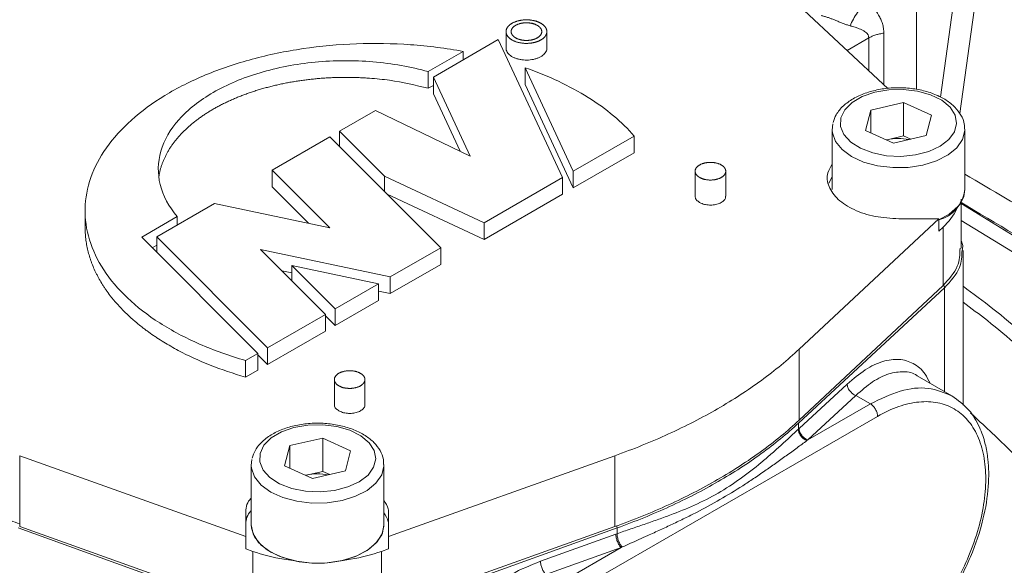
# Model space of a CAD drawing. Units: millimetres. Extents: x 0 to 420, y 0 to 297.
# Drawn here: x 349 to 368, y 115 to 126 of the extents above; entities that cross this region are included whole.
import ezdxf

# ---------------------------------------------------------------- set-up
doc = ezdxf.new("R2010")
doc.units = ezdxf.units.MM
doc.linetypes.add('SLD-Durchgehend', pattern=[0])

msp = doc.modelspace()

# ---------------------------------------------------------------- linework, layer by layer
at = {"color": 8, "linetype": 'SLD-Durchgehend', "lineweight": 0}
for p, q in [((367.11126, 126.82881), (366.74887, 124.23905)), ((367.52972, 126.786), (367.12798, 123.91857)), ((366.2809, 126.34945), (366.2809, 124.39031)), ((365.64, 124.48014), (365.64, 125.49382)), ((364.91867, 125.15474), (365.3442, 125.4004)), ((365.3442, 124.75678), (365.3442, 125.4004)), ((367.15828, 122.15886), (376.86328, 116.16492)), ((376.71692, 115.92292), (367.15828, 121.82647)), ((366.80053, 120.55118), (366.80053, 121.69434)), ((363.96439, 117.85069), (366.83, 120.50627)), ((366.83, 120.50627), (366.83, 118.47185)), ((363.9797, 119.30121), (363.9797, 117.91309)), ((364.92161, 118.62033), (363.98041, 117.74936)), ((364.15004, 117.52493), (365.09124, 118.3959)), ((365.09124, 118.3959), (365.37608, 118.23147)), ((365.37608, 118.23147), (364.15004, 117.52493)), ((359.43626, 114.48206), (365.51738, 117.98645)), ((363.96439, 117.85069), (363.96439, 117.73449)), ((363.98041, 117.74936), (363.96439, 117.73449)), ((364.1316, 117.51149), (364.15004, 117.52493)), ((348.70384, 117.21432), (348.70384, 115.8262)), ((360.36471, 117.21432), (360.36471, 115.8262)), ((348.67386, 115.79994), (353.27394, 114.14566)), ((355.81192, 114.14566), (360.41201, 115.79994)), ((360.41201, 115.68741), (360.41201, 115.79994)), ((360.3863, 115.67824), (358.91125, 115.149)), ((360.3863, 115.67824), (360.41201, 115.68741)), ((360.49192, 115.41686), (359.01688, 114.88762)), ((360.49192, 115.41686), (359.29496, 114.72708)), ((353.27364, 114.19777), (353.27364, 115.34093)), ((355.79491, 115.34093), (355.79491, 114.19777))]:
    msp.add_line(p, q, dxfattribs=at)
at = {"color": 7, "linetype": 'SLD-Durchgehend', "lineweight": 15}
for p, q in [((365.7153, 124.40972), (363.9797, 126.03289)), ((358.2355, 125.52442), (358.2355, 125.1978)), ((359.0355, 125.19801), (359.0355, 125.52462)), ((356.81156, 124.63487), (358.08435, 125.36964)), ((358.08435, 125.36964), (359.33955, 122.66534)), ((357.39805, 125.13673), (356.71135, 124.74031)), ((357.39805, 125.13673), (357.39805, 124.97345)), ((356.71135, 124.41369), (356.71135, 124.74031)), ((359.55184, 122.78789), (358.60947, 124.81821)), ((358.60947, 124.4916), (358.60947, 124.81821)), ((356.81156, 124.47154), (356.71135, 124.41369)), ((357.53079, 123.08531), (356.81156, 124.63487)), ((356.81156, 124.30826), (356.81156, 124.63487)), ((359.55184, 122.46128), (358.60947, 124.4916)), ((357.33522, 123.18005), (356.81156, 124.30826)), ((365.38213, 123.98639), (366.02822, 124.13445)), ((366.02822, 124.13445), (366.57337, 123.88548)), ((366.02822, 123.48122), (366.02822, 124.13445)), ((354.97308, 123.57354), (355.68019, 123.98175)), ((355.68019, 123.98175), (357.53079, 123.08531)), ((365.38213, 123.98639), (365.2812, 123.58936)), ((365.38213, 123.54326), (365.38213, 123.98639)), ((364.6275, 123.59313), (364.64106, 123.71573)), ((366.47245, 123.48844), (366.57337, 123.88548)), ((355.85557, 122.69115), (354.97308, 123.57354)), ((354.97308, 123.57354), (354.97308, 123.27335)), ((364.62729, 123.60677), (364.62729, 122.43095)), ((364.62729, 123.60677), (364.62729, 122.43095)), ((365.82636, 123.34038), (365.2812, 123.58936)), ((367.22729, 122.43095), (367.22729, 123.60677)), ((367.22729, 122.43095), (367.22729, 123.60677)), ((353.65137, 122.81054), (354.78275, 123.46367)), ((354.78275, 123.46367), (356.95683, 121.28982)), ((360.7478, 123.4783), (359.55184, 122.78789)), ((360.7478, 123.15169), (360.7478, 123.4783)), ((365.68846, 123.40336), (365.70517, 123.40719)), ((365.70517, 123.40719), (365.6887, 123.40325)), ((365.70517, 123.40719), (366.02822, 123.48122)), ((365.82636, 123.34038), (366.47245, 123.48844)), ((366.02822, 123.48122), (366.16612, 123.41824)), ((360.7478, 123.15169), (359.55184, 122.46128)), ((354.77935, 121.68269), (353.65137, 122.81054)), ((353.65137, 122.48392), (353.65137, 122.81054)), ((359.55184, 122.78789), (359.55184, 122.46128)), ((361.94174, 122.78953), (361.94174, 122.29961)), ((362.54174, 122.29967), (362.54174, 122.78959)), ((355.85557, 122.39096), (355.85557, 122.69115)), ((357.80535, 121.77967), (355.85557, 122.69115)), ((359.33955, 122.66534), (357.80535, 121.77967)), ((359.33955, 122.33873), (359.33955, 122.66534)), ((364.56277, 122.55284), (364.62729, 122.68067)), ((354.36579, 121.76959), (353.65137, 122.48392)), ((351.38863, 121.50429), (352.52, 122.15741)), ((352.52, 122.15741), (354.77935, 121.68269)), ((357.80535, 121.45305), (355.9052, 122.34133)), ((359.33955, 122.33873), (357.80535, 121.45305)), ((367.15828, 121.27893), (367.15828, 122.24084)), ((349.98565, 122.01391), (349.98565, 121.6873)), ((351.79152, 121.90015), (351.09477, 121.49793)), ((351.79152, 121.73687), (351.79152, 121.90015)), ((357.80535, 121.45305), (357.80535, 121.77967)), ((363.9797, 119.30121), (366.7145, 121.85885)), ((366.7145, 121.85885), (365.93428, 121.85885)), ((366.7145, 121.85885), (366.7145, 121.61388)), ((366.80053, 121.69434), (366.7145, 121.61388)), ((351.09477, 121.49793), (353.37238, 119.22057)), ((353.56271, 119.33044), (351.38863, 121.50429)), ((351.38863, 121.2041), (351.38863, 121.50429)), ((351.38863, 121.34095), (351.30186, 121.29086)), ((355.96688, 120.71834), (353.42512, 121.2524)), ((353.42512, 121.2524), (354.69408, 119.98357)), ((356.95683, 121.28982), (355.96688, 120.71834)), ((356.95683, 120.96321), (356.95683, 121.28982)), ((367.19293, 118.20353), (367.19293, 121.23884)), ((354.03844, 120.79691), (353.83867, 120.83889)), ((354.88442, 120.09345), (354.03844, 120.93933)), ((354.03844, 120.93933), (355.73294, 120.58329)), ((354.03844, 120.63914), (354.03844, 120.93933)), ((356.95683, 120.96321), (355.96688, 120.39172)), ((355.96688, 120.39172), (355.96688, 120.71834)), ((355.73294, 120.58329), (354.88442, 120.09345)), ((355.73294, 120.25667), (355.73294, 120.58329)), ((355.96688, 120.39172), (355.73294, 120.44087)), ((363.9797, 117.91309), (366.80053, 120.55118)), ((355.73294, 120.25667), (354.88442, 119.76683)), ((354.88442, 120.09345), (354.88442, 119.76683)), ((354.69408, 119.98357), (353.56271, 119.33044)), ((354.69408, 119.65695), (354.69408, 119.98357)), ((354.88442, 119.76683), (354.69408, 119.95714)), ((354.69408, 119.65695), (353.56271, 119.00383)), ((353.56271, 119.33044), (353.56271, 119.00383)), ((353.12908, 119.08011), (353.37238, 119.22057)), ((353.12908, 118.7535), (353.12908, 119.08011)), ((353.37238, 119.22057), (353.37238, 118.89395)), ((353.56271, 119.00383), (353.37238, 119.19414)), ((353.12908, 118.7535), (353.37238, 118.89395)), ((354.87067, 118.70749), (354.87067, 118.21757)), ((355.47067, 118.21763), (355.47067, 118.70755)), ((366.97395, 118.38875), (366.29492, 118.78075)), ((353.99771, 117.41431), (354.6438, 117.56237)), ((354.6438, 117.56237), (355.18895, 117.31339)), ((354.6438, 116.90914), (354.6438, 117.56237)), ((353.99771, 117.41431), (353.89678, 117.01727)), ((353.99771, 116.97118), (353.99771, 117.41431)), ((348.70384, 117.21432), (353.13428, 115.63555)), ((353.24308, 117.02104), (353.25664, 117.14365)), ((355.08803, 116.91635), (355.18895, 117.31339)), ((355.93428, 115.63555), (360.36471, 117.21432)), ((353.24287, 117.03468), (353.24287, 115.85887)), ((353.24287, 117.03468), (353.24287, 115.85887)), ((354.44194, 116.76829), (353.89678, 117.01727)), ((355.84287, 115.85887), (355.84287, 117.03468)), ((355.84287, 115.85887), (355.84287, 117.03468)), ((354.30404, 116.83127), (354.32075, 116.83511)), ((354.32075, 116.83511), (354.30428, 116.83117)), ((354.32075, 116.83511), (354.6438, 116.90914)), ((354.44194, 116.76829), (355.08803, 116.91635)), ((354.6438, 116.90914), (354.7817, 116.84615)), ((353.13428, 115.63555), (353.13428, 116.08597)), ((355.93428, 116.08597), (355.93428, 115.63555)), ((348.70384, 115.8262), (353.27364, 114.19777)), ((355.79491, 114.19777), (360.36471, 115.8262)), ((353.13428, 115.63555), (353.13428, 115.39059)), ((355.93428, 115.63555), (355.93428, 115.39059)), ((353.27364, 115.34093), (353.13428, 115.39059)), ((355.79491, 115.34093), (355.93428, 115.39059))]:
    msp.add_line(p, q, dxfattribs=at)
at = {"color": 8, "linetype": 'SLD-Durchgehend', "lineweight": 0, "flags": 128}
for points in [[(364.79937, 123.83297), (364.79364, 123.66804), (364.85915, 123.50746), (364.99176, 123.36134), (365.18317, 123.23884), (365.42132, 123.14768), (365.69127, 123.09357), (365.97605, 123.07991), (366.25777, 123.10757), (366.51872, 123.1748), (366.74251, 123.27739), (366.91507, 123.40888), (367.02557, 123.56101), (367.06706, 123.72423), (367.03693, 123.88827), (366.93708, 124.04284), (366.77379, 124.17822), (366.5573, 124.2859), (366.30123, 124.35911), (366.02166, 124.39327), (365.73616, 124.38621), (365.46267, 124.33839), (365.21838, 124.2528), (365.01862, 124.13484), (364.87597, 123.9919), (364.79937, 123.83297)], [(364.79937, 123.83297), (364.79364, 123.66804), (364.85915, 123.50746), (364.99176, 123.36134), (365.18317, 123.23884), (365.42132, 123.14768), (365.69127, 123.09357), (365.97605, 123.07991), (366.25777, 123.10757), (366.51872, 123.1748), (366.74251, 123.27739), (366.91507, 123.40888), (367.02557, 123.56101), (367.06706, 123.72423), (367.03693, 123.88827), (366.93708, 124.04284), (366.77379, 124.17822), (366.5573, 124.2859), (366.30123, 124.35911), (366.02166, 124.39327), (365.73616, 124.38621), (365.46267, 124.33839), (365.21838, 124.2528), (365.01862, 124.13484), (364.87597, 123.9919), (364.79937, 123.83297)], [(367.22719, 123.61579), (367.22673, 123.58475), (367.1829, 123.41234), (367.07139, 123.25042), (366.89819, 123.10771), (366.67266, 122.9919), (366.40694, 122.90925), (366.11536, 122.86419), (365.81365, 122.85917), (365.51806, 122.89445), (365.24453, 122.96813), (365.00781, 123.07624), (364.82066, 123.21296), (364.69317, 123.3709), (364.63221, 123.54156), (364.6275, 123.59313)], [(367.22719, 123.61579), (367.22673, 123.58475), (367.1829, 123.41234), (367.07139, 123.25042), (366.89819, 123.10771), (366.67266, 122.9919), (366.40694, 122.90925), (366.11536, 122.86419), (365.81365, 122.85917), (365.51806, 122.89445), (365.24453, 122.96813), (365.00781, 123.07624), (364.82066, 123.21296), (364.69317, 123.3709), (364.63221, 123.54156), (364.6275, 123.59313)], [(353.41495, 117.26088), (353.40922, 117.09595), (353.47473, 116.93538), (353.60735, 116.78925), (353.79875, 116.66676), (354.03691, 116.57559), (354.30685, 116.52148), (354.59163, 116.50783), (354.87335, 116.53548), (355.1343, 116.60272), (355.35809, 116.7053), (355.53065, 116.83679), (355.64115, 116.98892), (355.68264, 117.15214), (355.65251, 117.31619), (355.55267, 117.47075), (355.38937, 117.60613), (355.17288, 117.71381), (354.91681, 117.78703), (354.63724, 117.82118), (354.35174, 117.81412), (354.07825, 117.7663), (353.83396, 117.68072), (353.6342, 117.56275), (353.49155, 117.41981), (353.41495, 117.26088)], [(353.41495, 117.26088), (353.40922, 117.09595), (353.47473, 116.93538), (353.60735, 116.78925), (353.79875, 116.66676), (354.03691, 116.57559), (354.30685, 116.52148), (354.59163, 116.50783), (354.87335, 116.53548), (355.1343, 116.60272), (355.35809, 116.7053), (355.53065, 116.83679), (355.64115, 116.98892), (355.68264, 117.15214), (355.65251, 117.31619), (355.55267, 117.47075), (355.38937, 117.60613), (355.17288, 117.71381), (354.91681, 117.78703), (354.63724, 117.82118), (354.35174, 117.81412), (354.07825, 117.7663), (353.83396, 117.68072), (353.6342, 117.56275), (353.49155, 117.41981), (353.41495, 117.26088)], [(355.84278, 117.04371), (355.84231, 117.01266), (355.79848, 116.84026), (355.68697, 116.67834), (355.51377, 116.53563), (355.28824, 116.41982), (355.02252, 116.33716), (354.73094, 116.29211), (354.42923, 116.28708), (354.13364, 116.32236), (353.86011, 116.39605), (353.62339, 116.50416), (353.43624, 116.64087), (353.30875, 116.79881), (353.24779, 116.96947), (353.24308, 117.02104)], [(355.84278, 117.04371), (355.84231, 117.01266), (355.79848, 116.84026), (355.68697, 116.67834), (355.51377, 116.53563), (355.28824, 116.41982), (355.02252, 116.33716), (354.73094, 116.29211), (354.42923, 116.28708), (354.13364, 116.32236), (353.86011, 116.39605), (353.62339, 116.50416), (353.43624, 116.64087), (353.30875, 116.79881), (353.24779, 116.96947), (353.24308, 117.02104)]]:
    msp.add_lwpolyline(points, dxfattribs=at)
at = {"color": 7, "linetype": 'SLD-Durchgehend', "lineweight": 15, "flags": 128}
for points in [[(366.7145, 121.83372), (366.918, 121.94504), (367.09109, 122.09654)], [(353.24287, 115.85887), (353.24779, 115.79365), (353.30875, 115.623), (353.43624, 115.46505), (353.62339, 115.32834), (353.86011, 115.22023), (354.13364, 115.14655), (354.42923, 115.11126), (354.73094, 115.11629), (355.02252, 115.16134), (355.28824, 115.244), (355.51377, 115.35981), (355.68697, 115.50252), (355.79848, 115.66444), (355.84231, 115.83684), (355.84287, 115.85887)], [(353.24287, 115.85887), (353.27834, 115.68475), (353.38608, 115.51644), (353.55994, 115.36771), (353.78999, 115.24706), (354.06307, 115.16137)], [(355.04072, 115.1656), (355.31155, 115.25364), (355.53844, 115.37627), (355.70842, 115.52649), (355.81177, 115.69571), (355.84287, 115.85887)]]:
    msp.add_lwpolyline(points, dxfattribs=at)
at = {"color": 7, "linetype": 'SLD-Durchgehend', "lineweight": 15}
for centre, radius, start, end in [((365.92741, 122.4196), 1.01229, 78.263525, 102.681962), ((366.53493, 122.50665), 0.69648, 284.941162, 353.760007), ((366.71509, 122.44462), 0.51238, 317.208283, 358.471706), ((354.54299, 115.84751), 1.01229, 78.263525, 102.681962), ((354.54267, 117.29581), 2.18766, 257.336247, 283.159543)]:
    msp.add_arc(centre, radius, start, end, dxfattribs=at)
for points, knots in [([(355.72461, 130.5148), (355.81435, 130.55951), (356.01876, 130.66134), (356.40601, 130.82917), (356.98225, 131.04165), (357.55132, 131.19625), (358.03938, 131.29408), (358.40217, 131.35432), (358.87214, 131.41155), (359.35975, 131.44235), (359.79343, 131.44925), (360.13342, 131.44378), (360.47756, 131.42746), (360.85329, 131.39808), (361.33429, 131.34418), (362.03442, 131.23376), (362.70981, 131.08238), (363.27915, 130.92534), (363.69877, 130.79891), (364.23641, 130.61887), (364.78604, 130.4098), (365.26901, 130.20794), (365.64451, 130.04124), (366.0215, 129.86415), (366.42984, 129.6618), (367.02657, 129.34887), (367.73281, 128.94462), (368.51649, 128.45214), (369.14142, 128.02947), (369.84223, 127.52733), (370.53931, 126.99392), (371.30656, 126.36238), (371.99006, 125.76525), (372.6657, 125.14016), (373.25826, 124.56065), (373.91678, 123.8869), (374.56451, 123.18794), (375.26802, 122.38108), (375.8874, 121.6331), (376.49224, 120.86426), (377.01605, 120.16346), (377.59181, 119.35948), (378.15044, 118.53801), (378.747, 117.60541), (379.26422, 116.75252), (379.76112, 115.88711), (380.23686, 115.01067), (380.6402, 114.22315), (381.07521, 113.33006), (381.48704, 112.42978), (381.91312, 111.42324), (382.27157, 110.51441), (382.60454, 109.60378), (382.87736, 108.79409), (383.16232, 107.88382), (383.42039, 106.97569), (383.67143, 105.97256), (383.86938, 105.07615), (384.03914, 104.18724), (384.1804, 103.30734), (384.28042, 102.53458), (384.3689, 101.67478), (384.4283, 100.82784), (384.45364, 99.99844), (384.45462, 99.18274), (384.42948, 98.47286), (384.36562, 97.6066), (384.28864, 96.93153), (384.16027, 96.11172), (384.03198, 95.47609), (383.83996, 94.70836), (383.62221, 93.98725), (383.33927, 93.23325), (383.07188, 92.63371), (382.80362, 92.10397), (382.54868, 91.65932), (382.21078, 91.1335), (381.88843, 90.69776), (381.51317, 90.2463), (381.2914, 90.02424), (381.16218, 89.89485)], [0, 0, 0, 0, 0.00729848, 0.01662442, 0.030623, 0.05162401, 0.05862868, 0.06564336, 0.07730091, 0.0913195, 0.09881823, 0.10631696, 0.11381568, 0.12135143, 0.13067703, 0.14467508, 0.1656753, 0.17267971, 0.17969414, 0.19135126, 0.20536943, 0.2128679, 0.22036637, 0.22786484, 0.23540017, 0.24472849, 0.26341394, 0.27740909, 0.29140424, 0.30073256, 0.31941782, 0.33341299, 0.34740815, 0.3614033, 0.37539845, 0.38472677, 0.40341215, 0.4174073, 0.43140246, 0.44539761, 0.45939276, 0.46872109, 0.48740644, 0.50140159, 0.51539674, 0.5293919, 0.54338705, 0.5573822, 0.56671053, 0.58539588, 0.59939104, 0.61338619, 0.62738135, 0.6413765, 0.65070482, 0.66939019, 0.68338535, 0.6973805, 0.71137565, 0.72537081, 0.73936596, 0.74869428, 0.76737965, 0.7813748, 0.79070313, 0.8093885, 0.81871683, 0.8374022, 0.84673053, 0.8654159, 0.87474422, 0.89342958, 0.91091853, 0.924911, 0.93540661, 0.94964171, 0.95896825, 0.97765003, 0.98697656, 1, 1, 1, 1]), ([(358.91834, 125.68781), (358.95513, 125.66658), (359.00001, 125.62779), (359.03031, 125.56988), (359.04068, 125.50961), (359.01475, 125.43385), (358.94027, 125.36968), (358.85914, 125.33131), (358.76669, 125.30272), (358.63543, 125.28758), (358.47846, 125.30565), (358.34528, 125.35699), (358.25634, 125.43387), (358.22504, 125.5245), (358.25127, 125.60027), (358.30078, 125.65364), (358.36726, 125.70048), (358.47841, 125.74347), (358.60965, 125.75844), (358.71404, 125.75245), (358.81436, 125.73496), (358.88155, 125.70905), (358.91834, 125.68781)], [-0.78036129, 0, 0, 0, 0.78036129, 1.17242985, 1.56449841, 2.3448597, 3.12522099, 3.51728955, 3.90935811, 4.6897194, 5.47008069, 6.25044197, 7.03080326, 7.81116455, 8.59152584, 8.9835944, 9.37566296, 10.15602425, 10.93638554, 11.3284541, 11.72052266, 12.50088395, 12.50088395, 12.50088395, 13.28124524]), ([(358.84763, 125.64699), (358.87522, 125.63106), (358.91996, 125.59249), (358.94329, 125.52454), (358.91988, 125.45653), (358.85315, 125.39888), (358.75329, 125.36036), (358.6355, 125.34684), (358.5177, 125.36036), (358.41784, 125.39888), (358.35112, 125.45653), (358.32769, 125.52453), (358.35112, 125.59253), (358.41784, 125.65018), (358.5177, 125.6887), (358.63552, 125.70221), (358.75321, 125.68875), (358.82004, 125.66292), (358.84763, 125.64699)], [-0.58527097, 0, 0, 0, 0.58527097, 1.17054193, 1.7558129, 2.34108386, 2.92635483, 3.5116258, 4.09689676, 4.68216773, 5.26743869, 5.85270966, 6.43798063, 7.02325159, 7.60852256, 8.19379352, 8.77906449, 9.36433546, 9.36433546, 9.36433546, 9.94960642]), ([(359.03427, 125.19799), (359.03458, 125.19375), (359.03679, 125.1638), (359.01684, 125.12107), (358.97661, 125.07526), (358.93664, 125.04435), (358.88867, 125.01777), (358.83386, 124.99618), (358.75335, 124.97465), (358.66421, 124.96506), (358.57519, 124.96856), (358.51018, 124.9775), (358.44887, 124.99249), (358.39281, 125.01306), (358.3266, 125.04729), (358.27595, 125.09086), (358.24696, 125.13948), (358.23597, 125.17151), (358.23664, 125.19107), (358.23687, 125.19781)], [0, 0, 0, 0, 0.0175483, 0.12420773, 0.17732379, 0.23043392, 0.2831143, 0.33579177, 0.38840567, 0.49473919, 0.54799631, 0.6011538, 0.65387952, 0.70660119, 0.75932523, 0.86590341, 0.91901105, 0.97211489, 1, 1, 1, 1]), ([(356.71135, 124.41369), (356.46232, 124.47322), (356.08932, 124.56238), (355.67488, 124.60368), (355.50913, 124.6151), (355.44279, 124.61911), (355.37631, 124.62235), (355.2931, 124.62542), (355.22645, 124.62709), (355.14309, 124.62819), (355.07637, 124.62829), (355.00968, 124.62761), (354.94301, 124.6264), (354.87638, 124.62441), (354.79321, 124.62095), (354.72679, 124.61739), (354.6605, 124.61306), (354.59433, 124.6082), (354.52834, 124.60256), (354.44612, 124.59454), (354.38058, 124.58734), (354.299, 124.57738), (354.23403, 124.56865), (354.16938, 124.55915), (354.10496, 124.54915), (354.0409, 124.5384), (353.96133, 124.52402), (353.89807, 124.51178), (353.81957, 124.49555), (353.75724, 124.48183), (353.6954, 124.46738), (353.63391, 124.45246), (353.57295, 124.43681), (353.49747, 124.41635), (353.43768, 124.39927), (353.36372, 124.37705), (353.30518, 124.35857), (353.24733, 124.3394), (353.18993, 124.31978), (353.13323, 124.29949), (353.06327, 124.2733), (353.00804, 124.25169), (352.93999, 124.22388), (352.88633, 124.20099), (352.83349, 124.17748), (352.78122, 124.15357), (352.72978, 124.12904), (352.6666, 124.09763), (352.61694, 124.07191), (352.56821, 124.04561), (352.5201, 124.01893), (352.47295, 123.99169), (352.41524, 123.95694), (352.37006, 123.92861), (352.31486, 123.89253), (352.27172, 123.86315), (352.22963, 123.83328), (352.18825, 123.80307), (352.14793, 123.77239), (352.0989, 123.73346), (352.06078, 123.70185), (352.01453, 123.6618), (351.97866, 123.62933), (351.94395, 123.59644), (351.91002, 123.56329), (351.87726, 123.52974), (351.83782, 123.48733), (351.80748, 123.45303), (351.77109, 123.40972), (351.7432, 123.37473), (351.71657, 123.33942), (351.69077, 123.30391), (351.66622, 123.2681), (351.63712, 123.22299), (351.61511, 123.18663), (351.59439, 123.15003), (351.57452, 123.11327), (351.55595, 123.07628), (351.53437, 123.02978), (351.51842, 122.99239), (351.50014, 122.94542), (351.48684, 122.90768), (351.47489, 122.8698), (351.46383, 122.83182), (351.45412, 122.79372), (351.44369, 122.74596), (351.43677, 122.70855), (351.43279, 122.68066), (351.43154, 122.67196)], [0, 0, 0, 0, 0.11254776, 0.16856562, 0.17555764, 0.18254966, 0.19653467, 0.20352668, 0.21751169, 0.2245037, 0.2384887, 0.24548072, 0.25247273, 0.26645773, 0.27344975, 0.28743475, 0.29442676, 0.30141878, 0.31540379, 0.32239581, 0.33638082, 0.34337284, 0.35735784, 0.36434986, 0.37134187, 0.38532686, 0.39231888, 0.40630387, 0.41329588, 0.42728087, 0.43427289, 0.4412649, 0.45524991, 0.46224192, 0.47622694, 0.48321896, 0.49720398, 0.50419599, 0.51118801, 0.52517301, 0.53216503, 0.54615002, 0.55314204, 0.56712703, 0.57411904, 0.58111106, 0.59509605, 0.60208807, 0.61607307, 0.62306509, 0.63005711, 0.64404213, 0.65103415, 0.66501916, 0.67201117, 0.68599617, 0.69298819, 0.6999802, 0.71396519, 0.72095721, 0.7349422, 0.74193422, 0.75591921, 0.76291123, 0.76990325, 0.78388826, 0.79088027, 0.8048653, 0.81185731, 0.82584232, 0.83283434, 0.83982636, 0.85381135, 0.86080337, 0.87478836, 0.88178037, 0.88877239, 0.90275738, 0.90974939, 0.92373439, 0.9307264, 0.94471141, 0.95170343, 0.95869544, 0.97268046, 0.97967248, 0.99365748, 1, 1, 1, 1]), ([(367.21893, 123.61788), (367.21981, 123.6499), (367.22235, 123.74338), (367.15769, 123.89199), (367.03824, 124.05096), (366.86442, 124.18881), (366.6442, 124.3009), (366.38658, 124.38072), (366.10628, 124.42386), (365.81754, 124.42853), (365.53384, 124.39455), (365.26816, 124.32288), (365.03208, 124.21524), (364.83896, 124.07355), (364.704, 123.91323), (364.66255, 123.79416), (364.6443, 123.74174)], [0, 0, 0, 0, 0.03593516, 0.10490325, 0.17466225, 0.24767429, 0.32337491, 0.39986284, 0.47615558, 0.55229166, 0.62852029, 0.70506374, 0.78223774, 0.8602675, 0.93848057, 1, 1, 1, 1]), ([(367.21893, 123.61788), (367.21981, 123.6499), (367.22235, 123.74338), (367.15769, 123.89199), (367.03824, 124.05096), (366.86442, 124.18881), (366.6442, 124.3009), (366.38658, 124.38072), (366.10628, 124.42386), (365.81754, 124.42853), (365.53384, 124.39455), (365.26816, 124.32288), (365.03208, 124.21524), (364.83896, 124.07355), (364.704, 123.91323), (364.66255, 123.79416), (364.6443, 123.74174)], [0, 0, 0, 0, 0.03593516, 0.10490325, 0.17466225, 0.24767429, 0.32337491, 0.39986284, 0.47615558, 0.55229166, 0.62852029, 0.70506374, 0.78223774, 0.8602675, 0.93848057, 1, 1, 1, 1]), ([(362.02961, 122.66713), (362.00202, 122.68306), (361.95728, 122.72164), (361.93395, 122.78958), (361.95736, 122.85759), (362.02409, 122.91524), (362.12395, 122.95376), (362.24174, 122.96729), (362.35954, 122.95376), (362.4594, 122.91524), (362.52612, 122.85759), (362.54955, 122.78959), (362.52612, 122.72159), (362.45939, 122.66394), (362.35954, 122.62542), (362.24172, 122.61191), (362.12403, 122.62537), (362.0572, 122.6512), (362.02961, 122.66713)], [-0.58527097, 0, 0, 0, 0.58527097, 1.17054193, 1.7558129, 2.34108386, 2.92635483, 3.5116258, 4.09689676, 4.68216773, 5.26743869, 5.85270966, 6.43798063, 7.02325159, 7.60852256, 8.19379352, 8.77906449, 9.36433546, 9.36433546, 9.36433546, 9.94960642]), ([(365.93428, 121.85885), (365.77678, 121.86782), (365.46177, 121.88575), (365.0433, 122.02489), (364.72381, 122.2302), (364.54646, 122.48503), (364.50792, 122.73051), (364.59384, 122.87096), (364.62729, 122.92563)], [0, 0, 0, 0, 0.1775815, 0.35518775, 0.53219199, 0.70977115, 0.88701751, 1, 1, 1, 1]), ([(362.02961, 122.1772), (362.00856, 122.19231), (361.96647, 122.22252), (361.94033, 122.26748), (361.94446, 122.29316), (361.94548, 122.29949)], [0, 0, 0, 0, 0.42971183, 0.85948336, 1, 1, 1, 1]), ([(362.53784, 122.29956), (362.53888, 122.29267), (362.54285, 122.26641), (362.51467, 122.22175), (362.45634, 122.17373), (362.37152, 122.13987), (362.2725, 122.12404), (362.17031, 122.12818), (362.08669, 122.14822), (362.04552, 122.16912), (362.02961, 122.1772)], [0, 0, 0, 0, 0.05082098, 0.19384637, 0.33697954, 0.48033139, 0.62368457, 0.76694958, 0.90994547, 1, 1, 1, 1]), ([(367.09109, 122.09654), (367.0837, 122.07889), (367.01946, 121.93771), (366.91636, 121.80266), (366.80053, 121.69434)], [0, 0, 0, 0, 0.47011295, 3.77770807, 3.77770807, 3.77770807, 3.77770807]), ([(353.12908, 118.7535), (352.89446, 118.82814), (352.4252, 118.97743), (351.90409, 119.22246), (351.57139, 119.41228), (351.41443, 119.51218), (351.30566, 119.58516), (351.22134, 119.64487), (351.13978, 119.70583), (351.0601, 119.7676), (350.98325, 119.83058), (350.90932, 119.8947), (350.83736, 119.95956), (350.76839, 120.0255), (350.70248, 120.09247), (350.63863, 120.1601), (350.57787, 120.22869), (350.52029, 120.29816), (350.46483, 120.36822), (350.41258, 120.4391), (350.36361, 120.51075), (350.31684, 120.58288), (350.27338, 120.65572), (350.23328, 120.72918), (350.20489, 120.78457), (350.16929, 120.85879), (350.13709, 120.93355), (350.10832, 121.00876), (350.08186, 121.08425), (350.05886, 121.16014), (350.03935, 121.23633), (350.02217, 121.31271), (350.00849, 121.38934), (349.99831, 121.46614), (349.99052, 121.54303), (349.98611, 121.61678), (349.98585, 121.67129), (349.98577, 121.6873)], [0, 0, 0, 0, 0.12754909, 0.2550985, 0.31875313, 0.35056563, 0.36647002, 0.3982825, 0.41418689, 0.43009128, 0.46190375, 0.47780814, 0.49371254, 0.52552505, 0.54142944, 0.55733383, 0.58914631, 0.6050507, 0.62095509, 0.65276757, 0.66867196, 0.68457636, 0.71638885, 0.73229324, 0.74819763, 0.76410202, 0.79591449, 0.81181888, 0.82772328, 0.85953578, 0.87544018, 0.89134457, 0.92315704, 0.93906143, 0.95496582, 0.9867783, 1, 1, 1, 1]), ([(367.1734, 121.23984), (367.18184, 121.27046), (367.19853, 121.33098), (367.17159, 121.39024), (367.15828, 121.41953)], [0, 0, 0, 0, 0.50579004, 1, 1, 1, 1]), ([(366.80053, 120.55118), (366.91282, 120.67356), (367.12261, 120.90221), (367.13014, 121.16026), (367.13364, 121.28019)], [0, 0, 0, 0, 0.535235633, 1, 1, 1, 1]), ([(354.95854, 118.58509), (354.93095, 118.60102), (354.88621, 118.6396), (354.86289, 118.70754), (354.88629, 118.77555), (354.95302, 118.8332), (355.05288, 118.87172), (355.17067, 118.88524), (355.28847, 118.87172), (355.38833, 118.8332), (355.45505, 118.77555), (355.47848, 118.70755), (355.45505, 118.63955), (355.38833, 118.5819), (355.28847, 118.54338), (355.17065, 118.52987), (355.05296, 118.54333), (354.98613, 118.56916), (354.95854, 118.58509)], [-0.58527097, 0, 0, 0, 0.58527097, 1.17054193, 1.7558129, 2.34108386, 2.92635483, 3.5116258, 4.09689676, 4.68216773, 5.26743869, 5.85270966, 6.43798063, 7.02325159, 7.60852256, 8.19379352, 8.77906449, 9.36433546, 9.36433546, 9.36433546, 9.94960642]), ([(365.47211, 112.99342), (365.61423, 113.08432), (365.89088, 113.26126), (366.27922, 113.61922), (366.62096, 114.00868), (366.91151, 114.41708), (367.14999, 114.82596), (367.39477, 115.3414), (367.59837, 115.94888), (367.68776, 116.50398), (367.69905, 116.88942), (367.68196, 117.167), (367.62951, 117.47072), (367.5142, 117.80409), (367.30908, 118.14598), (367.09108, 118.3039), (366.97394, 118.38876)], [0, 0, 0, 0, 0.08071432, 0.15711297, 0.22921443, 0.2970483, 0.36063128, 0.41998268, 0.52864044, 0.62625331, 0.67098183, 0.71418041, 0.76695475, 0.83210308, 0.90978732, 1, 1, 1, 1]), ([(354.95854, 118.09516), (354.9375, 118.11027), (354.8954, 118.14048), (354.86927, 118.18544), (354.87339, 118.21112), (354.87441, 118.21745)], [0, 0, 0, 0, 0.42971183, 0.85948336, 1, 1, 1, 1]), ([(355.46677, 118.21752), (355.46781, 118.21063), (355.47178, 118.18436), (355.4436, 118.13971), (355.38528, 118.09169), (355.30045, 118.05783), (355.20143, 118.042), (355.09924, 118.04614), (355.01562, 118.06617), (354.97445, 118.08708), (354.95854, 118.09516)], [0, 0, 0, 0, 0.05082098, 0.19384637, 0.33697954, 0.48033139, 0.62368457, 0.76694958, 0.90994547, 1, 1, 1, 1]), ([(345.17239, 117.918), (345.19723, 117.89517), (345.2469, 117.84952), (345.32328, 117.78175), (345.401, 117.71454), (345.48021, 117.64793), (345.56085, 117.5819), (345.64296, 117.51647), (345.72651, 117.45163), (345.81152, 117.38738), (345.99868, 117.24956), (346.2994, 117.04333), (346.73222, 116.77883), (347.19043, 116.52896), (347.59226, 116.33367), (347.9249, 116.18557), (348.15146, 116.0905), (348.3531, 116.01011), (348.52797, 115.94299), (348.64637, 115.89989), (348.70558, 115.87833)], [0, 0, 0, 0, 0.02779983, 0.0555842, 0.08335757, 0.11112442, 0.13888921, 0.16665642, 0.19443052, 0.22221597, 0.25001723, 0.37499158, 0.50000232, 0.62499123, 0.74998742, 0.81247718, 0.87501424, 0.91667871, 0.9583356, 1, 1, 1, 1]), ([(355.83451, 117.04579), (355.83539, 117.07781), (355.83793, 117.1713), (355.77327, 117.3199), (355.65382, 117.47888), (355.48, 117.61672), (355.25978, 117.72882), (355.00216, 117.80864), (354.72186, 117.85178), (354.43312, 117.85644), (354.14942, 117.82247), (353.88374, 117.75079), (353.64766, 117.64316), (353.45454, 117.50146), (353.31958, 117.34115), (353.27813, 117.22208), (353.25988, 117.16965)], [0, 0, 0, 0, 0.03593516, 0.10490325, 0.17466225, 0.24767429, 0.32337491, 0.39986284, 0.47615558, 0.55229166, 0.62852029, 0.70506374, 0.78223774, 0.8602675, 0.93848057, 1, 1, 1, 1]), ([(355.83451, 117.04579), (355.83539, 117.07781), (355.83793, 117.1713), (355.77327, 117.3199), (355.65382, 117.47888), (355.48, 117.61672), (355.25978, 117.72882), (355.00216, 117.80864), (354.72186, 117.85178), (354.43312, 117.85644), (354.14942, 117.82247), (353.88374, 117.75079), (353.64766, 117.64316), (353.45454, 117.50146), (353.31958, 117.34115), (353.27813, 117.22208), (353.25988, 117.16965)], [0, 0, 0, 0, 0.03593516, 0.10490325, 0.17466225, 0.24767429, 0.32337491, 0.39986284, 0.47615558, 0.55229166, 0.62852029, 0.70506374, 0.78223774, 0.8602675, 0.93848057, 1, 1, 1, 1]), ([(353.13428, 116.08597), (353.13865, 116.17962), (353.1436, 116.28541), (353.23265, 116.37416), (353.24287, 116.38434)], [0, 0, 0, 0, 0.88528023, 1, 1, 1, 1]), ([(355.84287, 116.34266), (355.87819, 116.28635), (355.93055, 116.20288), (355.93336, 116.11467), (355.93428, 116.08597)], [0, 0, 0, 0, 0.67461514, 1, 1, 1, 1]), ([(353.13428, 115.84101), (353.13865, 115.93466), (353.1436, 116.04045), (353.23265, 116.1292), (353.24287, 116.13938)], [0, 0, 0, 0, 0.88528023, 1, 1, 1, 1]), ([(355.84287, 116.0977), (355.87819, 116.04139), (355.93055, 115.95792), (355.93336, 115.86971), (355.93428, 115.84101)], [0, 0, 0, 0, 0.67461514, 1, 1, 1, 1]), ([(354.06307, 115.16137), (354.0012, 115.16852), (353.72451, 115.20709), (353.46128, 115.27407), (353.27364, 115.34093)], [0, 0, 0, 0, 0.94325763, 4.25085274, 4.25085274, 4.25085274, 4.25085274]), ([(355.79491, 115.34093), (355.60728, 115.27407), (355.35515, 115.20992), (355.09068, 115.17183), (355.04072, 115.1656)], [9.15887552, 9.15887552, 9.15887552, 9.15887552, 12.46647064, 13.23038046, 13.23038046, 13.23038046, 13.23038046])]:
    msp.add_open_spline(points, degree=3, knots=knots, dxfattribs=at)
at = {"color": 8, "linetype": 'SLD-Durchgehend', "lineweight": 0}
for points, knots in [([(355.77527, 130.43933), (355.82638, 130.46385), (356.28865, 130.68556), (357.26358, 130.90892), (358.69128, 131.09014), (360.20725, 131.03894), (361.78321, 130.78162), (363.40814, 130.31373), (365.06583, 129.64076), (366.74053, 128.76945), (368.41521, 127.7072), (370.07294, 126.46626), (371.69773, 125.05795), (373.27418, 123.49608), (374.78834, 121.79558), (376.22281, 119.9712), (377.57434, 118.04661), (378.38513, 116.69391), (378.79052, 116.01756)], [0, 0, 0, 0, 0.008217076, 0.074314776, 0.140412476, 0.206510174, 0.272607885, 0.338705532, 0.404862448, 0.471059688, 0.537256927, 0.603413843, 0.66951149, 0.735609202, 0.801706899, 0.8678046, 0.9339023, 1, 1, 1, 1]), ([(355.84287, 130.14952), (356.07299, 130.23764), (356.6945, 130.47564), (357.80107, 130.66814), (359.14068, 130.74259), (360.54477, 130.63056), (361.99686, 130.34303), (363.4869, 129.87939), (365.00263, 129.24366), (366.53162, 128.44142), (368.0606, 127.47833), (369.57634, 126.36404), (371.06634, 125.10729), (372.51856, 123.71838), (373.92219, 122.20887), (375.26351, 120.58933), (376.53993, 118.87914), (377.31986, 117.6728), (377.70984, 117.06961)], [0, 0, 0, 0, 0.03770382, 0.10183313, 0.16596389, 0.23009533, 0.29422339, 0.3583609, 0.4225561, 0.48678426, 0.55101242, 0.61520762, 0.67934513, 0.74347319, 0.80760463, 0.87173539, 0.9358647, 1, 1, 1, 1]), ([(364.97726, 125.63989), (364.9955, 125.68189), (365.03929, 125.76953), (365.12189, 125.90165), (365.21595, 126.02592), (365.28228, 126.0981), (365.31505, 126.13013)], [0, 0, 0, 0, 0.77273444, 1.54546842, 2.31820193, 3.09093497, 3.09093497, 3.09093497, 3.09093497]), ([(365.64, 125.49382), (365.64, 125.51016), (365.63875, 125.54279), (365.63135, 125.60681), (365.61336, 125.68389), (365.58044, 125.77003), (365.52504, 125.87696), (365.45613, 125.97426), (365.37809, 126.06521), (365.33652, 126.10877), (365.31505, 126.13013)], [0, 0, 0, 0, 0.22380436, 0.44795679, 0.89757225, 1.34934491, 1.80192441, 2.69963611, 3.14191603, 3.57742265, 3.57742265, 3.57742265, 3.57742265]), ([(364.97726, 125.63989), (364.96621, 125.64306), (364.94412, 125.64939), (364.91048, 125.66029), (364.87646, 125.67211), (364.83104, 125.68885), (364.77271, 125.71206), (364.70868, 125.73868), (364.64944, 125.76293), (364.59504, 125.78417), (364.53644, 125.80505), (364.47377, 125.82481), (364.43084, 125.83493), (364.40875, 125.84014)], [0, 0, 0, 0, 0.06255729, 0.12500458, 0.1874382, 0.2499547, 0.37218792, 0.49988124, 0.58680754, 0.68027349, 0.78034171, 0.88696627, 1, 1, 1, 1]), ([(365.3442, 125.4004), (365.34403, 125.40554), (365.34367, 125.41594), (365.34082, 125.43087), (365.33629, 125.44542), (365.32989, 125.45952), (365.32167, 125.47317), (365.3116, 125.48635), (365.29264, 125.50652), (365.25908, 125.5323), (365.21111, 125.55876), (365.15603, 125.58256), (365.1039, 125.60163), (365.04344, 125.62097), (365.00253, 125.63267), (364.97726, 125.63989)], [0, 0, 0, 0, 0.03252829, 0.06570076, 0.09982109, 0.13516765, 0.1719902, 0.21050916, 0.25091669, 0.36515565, 0.50065357, 0.61424548, 0.75033371, 0.84576394, 1, 1, 1, 1]), ([(365.3442, 125.4004), (365.36433, 125.41201), (365.4075, 125.43362), (365.47953, 125.46038), (365.5574, 125.48096), (365.61221, 125.4903), (365.64, 125.49382)], [0, 0, 0, 0, 0.57708144, 1.15416373, 1.73124686, 2.30833084, 2.30833084, 2.30833084, 2.30833084]), ([(367.22729, 122.72932), (368.29088, 122.1017), (370.49978, 120.79824), (374.01484, 118.92322), (376.47802, 117.68755), (377.70984, 117.06961)], [0, 0, 0, 0, 0.31705201, 0.65846343, 1, 1, 1, 1]), ([(377.45397, 116.61177), (376.52689, 117.07643), (374.67241, 118.00591), (371.94766, 119.44082), (369.42152, 120.8278), (367.84826, 121.76328), (367.1336, 122.18823)], [0, 0, 0, 0, 0.26082893, 0.52174441, 0.78274837, 1, 1, 1, 1]), ([(366.83, 120.50627), (366.94805, 120.63536), (367.15891, 120.86596), (367.16897, 121.12557), (367.1734, 121.23984)], [0, 0, 0, 0, 0.55979483, 1, 1, 1, 1]), ([(366.80781, 120.55331), (366.81153, 120.54959), (366.82016, 120.54095), (366.82812, 120.52374), (366.82938, 120.51209), (366.83, 120.50627)], [0, 0, 0, 0, 0.27507703, 0.63765686, 1, 1, 1, 1]), ([(367.19293, 120.5353), (367.38886, 120.39149), (367.99402, 119.94732), (368.98189, 119.05495), (370.14603, 117.88795), (370.87402, 117.01596), (371.23802, 116.57997)], [0, 0, 0, 0, 0.13763273, 0.42508848, 0.71254424, 1, 1, 1, 1]), ([(371.07283, 116.40505), (370.71491, 116.83384), (369.99909, 117.6914), (368.85414, 118.8383), (367.91502, 119.68973), (367.35279, 120.1037), (367.19293, 120.2214)], [0, 0, 0, 0, 0.29432368, 0.58863244, 0.88303555, 1, 1, 1, 1]), ([(366.54482, 118.63649), (366.51457, 118.69906), (366.42964, 118.87475), (366.22351, 119.03666), (365.94379, 119.12376), (365.62367, 119.07874), (365.2791, 118.92101), (365.04077, 118.72056), (364.92161, 118.62033)], [0, 0, 0, 0, 0.09964467, 0.27976426, 0.45987048, 0.63997476, 0.81998297, 1, 1, 1, 1]), ([(365.09124, 118.3959), (365.20118, 118.49125), (365.42103, 118.68192), (365.7405, 118.83701), (366.03103, 118.87097), (366.21858, 118.84711), (366.29183, 118.78113), (366.29394, 118.77924)], [0, 0, 0, 0, 0.24823699, 0.49640492, 0.74459886, 0.99265289, 1, 1, 1, 1]), ([(366.97458, 118.38814), (366.82473, 118.44979), (366.52476, 118.57319), (365.96719, 118.51865), (365.57312, 118.3272), (365.37608, 118.23147)], [0, 0, 0, 0, 0.33290076, 0.66643172, 1, 1, 1, 1]), ([(367.3416, 118.05017), (367.59342, 117.81782), (368.16104, 117.2941), (369.00877, 116.38224), (369.88638, 115.34656), (370.43143, 114.60314), (370.704, 114.23138)], [0, 0, 0, 0, 0.2099635, 0.47325838, 0.73658651, 1, 1, 1, 1]), ([(363.96439, 117.85069), (363.74235, 117.64493), (363.25484, 117.24556), (362.40904, 116.69783), (361.46024, 116.20956), (360.76844, 115.92812), (360.41201, 115.79994)], [0.06434562, 0.06434562, 0.06434562, 0.06434562, 6.36335304, 12.72670609, 19.09005913, 25.38906656, 25.38906656, 25.38906656, 25.38906656]), ([(363.96439, 117.73449), (363.90849, 117.68211), (363.79378, 117.57557), (363.61497, 117.41096), (363.42888, 117.24492), (363.17112, 117.02474), (362.83127, 116.75814), (362.396, 116.47426), (361.93514, 116.24174), (361.53157, 116.07997), (361.19745, 115.95906), (360.94144, 115.87034), (360.68014, 115.78133), (360.50175, 115.71896), (360.41201, 115.68741)], [0, 0, 0, 0, 1.57965723, 3.16441812, 4.75288048, 6.34439658, 9.53501676, 12.73300125, 15.93098031, 19.12157128, 20.71310947, 22.30160117, 23.88639128, 25.46599754, 25.46599754, 25.46599754, 25.46599754]), ([(363.96439, 117.73449), (363.96444, 117.71352), (363.97316, 117.66801), (364.01027, 117.6009), (364.06574, 117.54454), (364.10976, 117.5197), (364.1316, 117.51149)], [0, 0, 0, 0, 0.28758798, 0.57517319, 0.86275562, 1.15033528, 1.15033528, 1.15033528, 1.15033528]), ([(364.1316, 117.51149), (364.1002, 117.48852), (364.03616, 117.44169), (363.93716, 117.36919), (363.83356, 117.29356), (363.6932, 117.19155), (363.51799, 117.06541), (363.30433, 116.91492), (363.09038, 116.76861), (362.79923, 116.5769), (362.429, 116.3504), (362.04845, 116.14426), (361.73602, 115.98814), (361.49977, 115.87501), (361.25686, 115.76238), (361.03767, 115.66296), (360.8423, 115.57496), (360.67684, 115.50061), (360.56817, 115.45143), (360.51521, 115.42746)], [0, 0, 0, 0, 0.02952181, 0.06019597, 0.09202312, 0.12500394, 0.18838699, 0.25000446, 0.31442222, 0.37500487, 0.5000002, 0.6249956, 0.68558799, 0.74999596, 0.81160215, 0.8749965, 0.9187208, 0.96038811, 1, 1, 1, 1]), ([(360.41201, 115.79994), (360.41152, 115.80773), (360.41067, 115.82134), (360.40504, 115.83591), (360.40263, 115.84216)], [0, 0, 0, 0, 0.57157162, 1, 1, 1, 1]), ([(360.41201, 115.68741), (360.4119, 115.66636), (360.41708, 115.6188), (360.43988, 115.54342), (360.47422, 115.47486), (360.5016, 115.44042), (360.51521, 115.42746)], [0, 0, 0, 0, 0.28758798, 0.57517319, 0.86275562, 1.15033528, 1.15033528, 1.15033528, 1.15033528]), ([(358.91125, 115.149), (358.71996, 115.07031), (358.33738, 114.91293), (357.7837, 114.55329), (357.27038, 114.11738), (356.81691, 113.61076), (356.44154, 113.05421), (356.16027, 112.46808), (355.98577, 111.87582), (355.9263, 111.30185), (355.98467, 110.77005), (356.15831, 110.30296), (356.43812, 109.91711), (356.81475, 109.63408), (357.18695, 109.46841), (357.4473, 109.44186), (357.53502, 109.43291)], [0, 0, 0, 0, 0.07398812, 0.14797252, 0.2219963, 0.29602081, 0.37005076, 0.44408965, 0.5181369, 0.59218918, 0.66624149, 0.74028881, 0.81432777, 0.8883578, 0.96238234, 1, 1, 1, 1]), ([(358.91125, 115.149), (358.91123, 115.12775), (358.9167, 115.07968), (358.94019, 115.00357), (358.97532, 114.93463), (359.00312, 114.90036), (359.01688, 114.88762)], [0, 0, 0, 0, 0.3631633, 0.72632637, 1.08948921, 1.45265181, 1.45265181, 1.45265181, 1.45265181])]:
    msp.add_open_spline(points, degree=3, knots=knots, dxfattribs=at)
at = {"color": 7, "linetype": 'SLD-Durchgehend', "lineweight": 15}
for points in [[(353.12908, 119.08011), (352.81312, 119.17115), (352.20918, 119.38791), (351.42479, 119.80404), (350.7876, 120.29714), (350.32019, 120.84994), (350.03871, 121.44325), (349.953, 122.0564), (350.06601, 122.66808), (350.37382, 123.25701), (350.86573, 123.80269), (351.52462, 124.28615), (352.32756, 124.69056), (353.24664, 125.00186), (354.24985, 125.20922), (355.3024, 125.30541), (356.36723, 125.28716), (357.06174, 125.19891), (357.39805, 125.13673)], [(356.71135, 124.74031), (356.37122, 124.83595), (355.63437, 124.96699), (354.48196, 124.95928), (353.38734, 124.74933), (352.45591, 124.35676), (351.77589, 123.81906), (351.41221, 123.18715), (351.39885, 122.52187), (351.62585, 122.0965), (351.79152, 121.90015)], [(358.60947, 124.81821), (358.83719, 124.73854), (359.27381, 124.56043), (359.85688, 124.24306), (360.35711, 123.88162), (360.62888, 123.61584), (360.7478, 123.4783)], [(360.36471, 117.21432), (360.73032, 117.3446), (361.43597, 117.62998), (362.40083, 118.12578), (363.25968, 118.68279), (363.75402, 119.09015), (363.9797, 119.30121)], [(360.36471, 115.8262), (360.73032, 115.95649), (361.43597, 116.24186), (362.40083, 116.73767), (363.25968, 117.29467), (363.75402, 117.70203), (363.9797, 117.91309)]]:
    msp.add_open_spline(points, degree=3, dxfattribs=at)
at = {"color": 8, "linetype": 'SLD-Durchgehend', "lineweight": 0}
for points in [[(364.92161, 118.62033), (364.9216, 118.59908), (364.9304, 118.55294), (364.96814, 118.48506), (365.02453, 118.42841), (365.06916, 118.40385), (365.09124, 118.3959)], [(365.37608, 118.23147), (365.39447, 118.22085), (365.43166, 118.19088), (365.47863, 118.12738), (365.51007, 118.05491), (365.51739, 118.0077), (365.51738, 117.98645)], [(365.51738, 117.98645), (365.65599, 118.06633), (365.93397, 118.19494), (366.33424, 118.28531), (366.70322, 118.27011), (367.02651, 118.1498), (367.29174, 117.92905), (367.48871, 117.61632), (367.60985, 117.22364), (367.65051, 116.76609), (367.60912, 116.26126), (367.48727, 115.72855), (367.28965, 115.18843), (367.02385, 114.66165), (366.7001, 114.16848), (366.33078, 113.72782), (365.93029, 113.35673), (365.65227, 113.16493), (365.51365, 113.08505)], [(363.98041, 117.74936), (363.9804, 117.72811), (363.98921, 117.68198), (364.02695, 117.61409), (364.08334, 117.55744), (364.12797, 117.53288), (364.15004, 117.52493)], [(360.3863, 115.67824), (360.38628, 115.65699), (360.39174, 115.60892), (360.41524, 115.53281), (360.45036, 115.46387), (360.47817, 115.4296), (360.49192, 115.41686)], [(360.51521, 115.42746), (360.50744, 115.42393), (360.49968, 115.4204), (360.49192, 115.41686)]]:
    msp.add_open_spline(points, degree=3, dxfattribs=at)

doc.saveas('drawing.dxf')
